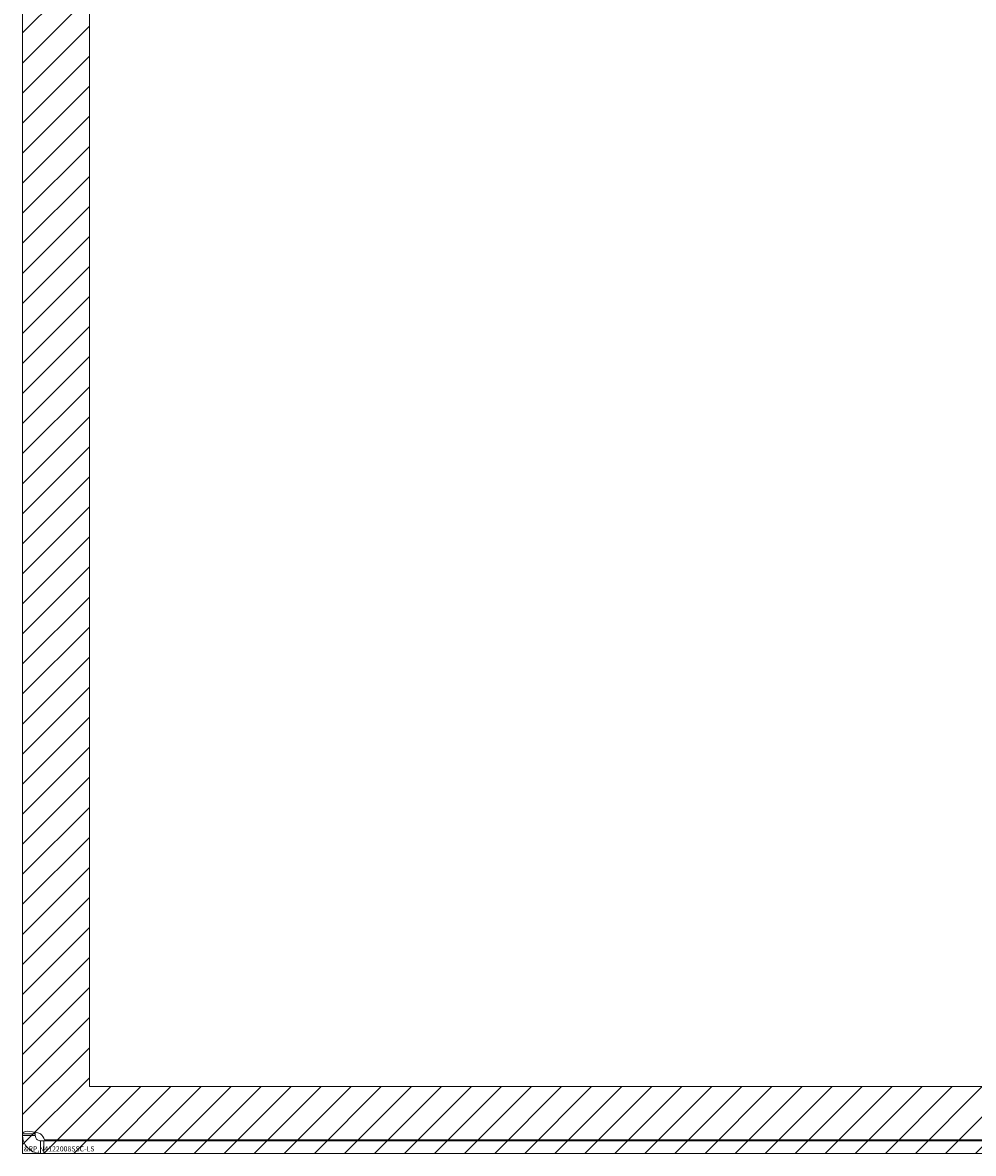
# Model space of a CAD drawing. Units: inches. Extents: x 6 to 100.2, y 3.7 to 61.4.
# Drawn here: x 6 to 11.6, y 28.9 to 35.6 of the extents above; entities that cross this region are included whole.
import ezdxf

# ---------------------------------------------------------------- set-up
doc = ezdxf.new("R2010")
doc.units = ezdxf.units.IN
doc.header["$LTSCALE"] = 6
doc.header["$MEASUREMENT"] = 0
for name, color, linetype, lineweight in [('Hatch (ANSI)', 7, 'Continuous', 5), ('Sketch Geometry (ANSI)', 7, 'Continuous', 5), ('Visible (ANSI)', 7, 'Continuous', 5), ('WORK AREA', 1, 'Continuous', 0)]:
    doc.layers.add(name, color=color, linetype=linetype, lineweight=lineweight)

msp = doc.modelspace()

# ---------------------------------------------------------------- hatches: boundary and pattern name
at = {"layer": 'Hatch (ANSI)'}
h = msp.add_hatch(dxfattribs=at)
h.set_pattern_fill('ANSI31', color=5, style=0)
h.paths.add_polyline_path([(13.6218, 46.2596), (13.6218, 29.3388), (6.4092, 29.3388), (6.4092, 48.5514), (13.6218, 48.5514), (13.6218, 47.6346), (14.0155, 47.6346), (14.0155, 48.9451), (6.0155, 48.9451), (6.0155, 28.9451), (14.0155, 28.9451), (14.0155, 46.2596)])

# ---------------------------------------------------------------- linework, layer by layer
at = {"layer": 'Sketch Geometry (ANSI)', "color": 5}
for p, q in [((6.0155, 28.9451), (6.0155, 48.9451)), ((6.4092, 29.3388), (6.4092, 48.5514)), ((13.6218, 29.3388), (6.4092, 29.3388)), ((14.0155, 28.9451), (6.0155, 28.9451))]:
    msp.add_line(p, q, dxfattribs=at)
at = {"layer": 'Visible (ANSI)'}
for p, q in [((6.0155, 29.0598), (6.0155, 48.8304)), ((6.0155, 29.0598), (6.0895, 29.0598)), ((6.0155, 29.0503), (6.0155, 29.0598)), ((6.0155, 29.0503), (6.0895, 29.0503)), ((6.0895, 29.0598), (6.0895, 29.0503)), ((6.1208, 29.0191), (6.1208, 28.9954)), ((6.1208, 29.0191), (6.1408, 29.0191)), ((6.1408, 29.0191), (6.1408, 28.9451)), ((6.1408, 29.0191), (13.9103, 29.0191)), ((13.9103, 29.0251), (6.1433, 29.0251)), ((6.1208, 28.9954), (6.1208, 28.9451)), ((6.1408, 28.9451), (6.1208, 28.9451)), ((6.1408, 28.9451), (13.9103, 28.9451))]:
    msp.add_line(p, q, dxfattribs=at)
msp.add_arc((6.0777, 29.0072), 0.068, 15.25506, 50.62154, dxfattribs=at)
for points, knots in [([(6.0155, 29.0598), (6.0155, 29.0689), (6.0237, 29.0744), (6.042, 29.0751), (6.0604, 29.0758), (6.0877, 29.0717), (6.1107, 29.0637), (6.1142, 29.0625), (6.1175, 29.0612), (6.1208, 29.0598)], [0.883512, 0.883512, 0.883512, 0.883512, 1.522231, 1.522231, 1.522231, 2.161333, 2.161333, 2.161333, 2.25808, 2.25808, 2.25808, 2.25808]), ([(6.1208, 28.9451), (6.0993, 28.9451), (6.0717, 28.9532), (6.051, 28.9716), (6.0302, 28.99), (6.0182, 29.0173), (6.016, 29.0402), (6.0157, 29.0437), (6.0155, 29.0471), (6.0155, 29.0503)], [-0.687284, -0.687284, -0.687284, -0.687284, -0.048565, -0.048565, -0.048565, 0.590536, 0.590536, 0.590536, 0.687284, 0.687284, 0.687284, 0.687284]), ([(6.0895, 29.0503), (6.0895, 29.0419), (6.0945, 29.0302), (6.1036, 29.0243), (6.1091, 29.0206), (6.1156, 29.0191), (6.1208, 29.0191)], [-0.687284, -0.687284, -0.687284, -0.687284, 0.163081, 0.163081, 0.163081, 0.687284, 0.687284, 0.687284, 0.687284])]:
    msp.add_open_spline(points, degree=3, knots=knots, dxfattribs=at)
msp.add_open_spline([(6.0909, 29.0695), (6.09, 29.067), (6.0895, 29.0637), (6.0895, 29.0598)], degree=3, dxfattribs=at)

# ---------------------------------------------------------------- texts
at = {"layer": 'WORK AREA', "color": 1}
msp.add_text('&RP,N4122008SSC-LS', height=0.03, dxfattribs=at).set_placement((6.0225, 28.9566))

doc.saveas('drawing.dxf')
